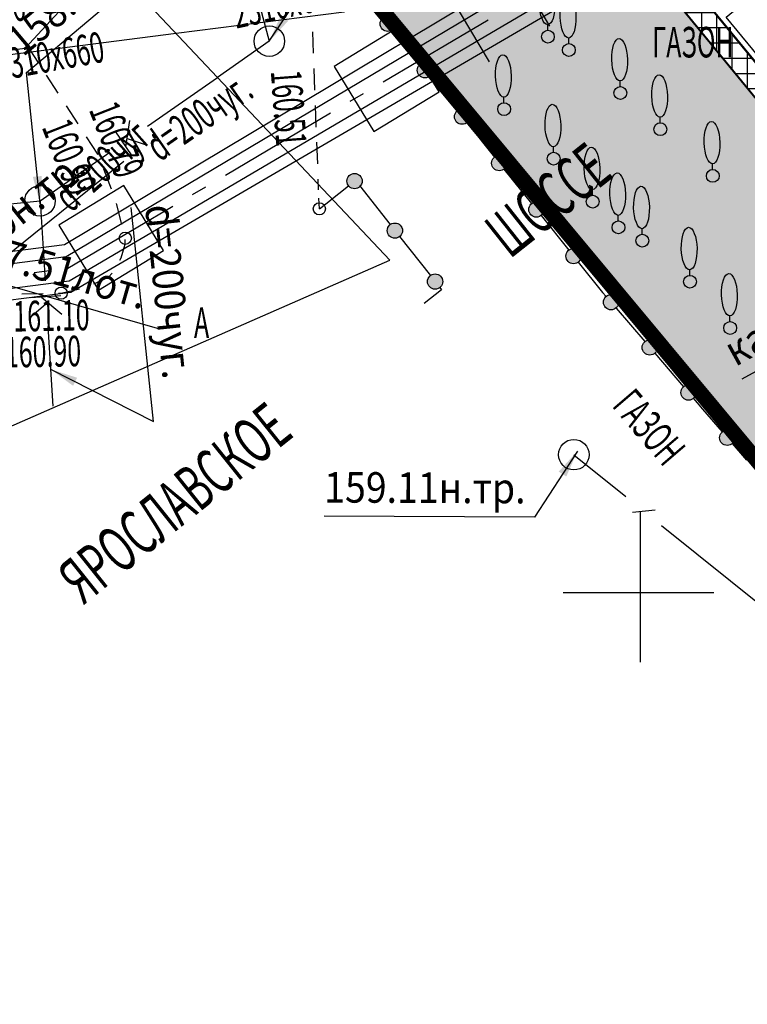
# Model space of a CAD drawing. Units: metres. Extents: x 10193 to 13143, y 19513 to 22721.
# Drawn here: x 12290 to 12338, y 21634 to 21699 of the extents above; entities that cross this region are included whole.
import ezdxf
from ezdxf.enums import TextEntityAlignment as Align

# ---------------------------------------------------------------- set-up
doc = ezdxf.new("R2010")
doc.units = ezdxf.units.M
doc.header["$MEASUREMENT"] = 0
doc.linetypes.add('DGN Style 3', pattern=[6.548588, 4.677563, -1.871025])
doc.linetypes.add('GOST2.303 6', pattern=[12, 8, -1.5, 1, -1.5])
for name, color, linetype, lineweight in [('_0', 7, 'Continuous', 5), ('Level 1', 7, 'Continuous', 25), ('Level 24', 7, 'Continuous', 25), ('Level 3', 7, 'Continuous', 25), ('Level 32', 7, 'Continuous', 25), ('Level 38', 7, 'Continuous', 25), ('Level 44', 7, 'Continuous', 25), ('Level 6', 7, 'Continuous', 25), ('Level 62', 7, 'Continuous', 25), ('Газопровод', 7, 'Continuous', 25), ('Граница улицы', 7, 'Continuous', 25), ('дороги', 7, 'Continuous', 50), ('Кабели', 7, 'Continuous', 25), ('Кабель связи', 7, 'Continuous', 25), ('Канализация самотёчная', 7, 'Continuous', 25), ('Колодцы', 7, 'Continuous', 25), ('Координатные_кресты', 7, 'Continuous', 25), ('Леса и газоны', 7, 'Continuous', 25), ('Ограды', 7, 'Continuous', 25), ('Отдельно стоящее дерево', 7, 'Continuous', 25), ('проект', 5, 'Continuous', 25), ('Теплосеть', 7, 'Continuous', 25), ('Теплосеть Втор.', 114, 'Continuous', 50), ('Тротуар', 7, 'Continuous', 30)]:
    doc.layers.add(name, color=color, linetype=linetype, lineweight=lineweight)
doc.layers.add('газон', color=7, linetype='Continuous', true_color=0xe3f1c2)
for name, color, linetype in [('невидимый', 7, 'Continuous'), ('парковка', 7, 'Continuous'), ('штриховка тротуара', 7, 'Continuous')]:
    doc.layers.add(name, color=color, linetype=linetype)
doc.styles.add('GP_Stamp', font='simplex.shx', dxfattribs={"width": 0.6})
doc.styles.add('Style-RUSSIAN_1251', font='RUSSIAN_1251.shx')
doc.dimstyles.get("Standard").update_dxf_attribs({"dimtxt": 0.18, "dimasz": 0.18, "dimexe": 0.18, "dimexo": 0.0625, "dimgap": 0.09, "dimtad": 0, "dimtih": 1, "dimtoh": 1, "dimdec": 4, "dimzin": 0, "dimdsep": 46, "dimtxsty": 'Standard', "dimcen": 0.09, "dimadec": 0, "dimazin": 0, "dimtfac": 1, "dimtdec": 4, "dimtofl": 0, "dimtmove": 0, "dimatfit": 3, "dimfxl": 1, "dimtolj": 1, "dimtzin": 0, "dimarcsym": 0})

# ---------------------------------------------------------------- blocks, each defined once
blk = doc.blocks.new('DEREVO')
at = {"layer": 'Отдельно стоящее дерево', "color": 7, "linetype": 'Continuous', "lineweight": 25, "flags": 128}
blk.add_lwpolyline([(-0.007, 0.21), (-0.007, 0.393)], dxfattribs=at)
at = {"layer": 'Отдельно стоящее дерево', "color": 7, "linetype": 'Continuous', "lineweight": 25}
blk.add_arc((0, 0), 0.21, 0, 360, dxfattribs=at)
blk.add_ellipse((-0.025, 1.088), major_axis=(-0.019, 0.695), ratio=0.369829, dxfattribs=at)
blk = doc.blocks.new('KOLOD')
at = {"layer": 'Колодцы', "color": 7, "linetype": 'Continuous', "lineweight": 25}
blk.add_arc((0, 0), 0.5, 0, 360, dxfattribs=at)
blk = doc.blocks.new('KOLOD_2')
at = {"layer": 'Канализация самотёчная', "color": 7, "linetype": 'Continuous', "lineweight": 25}
blk.add_arc((0, 0), 0.5, 0, 360, dxfattribs=at)
blk = doc.blocks.new('PIKET_15')
at = {"layer": 'Level 38', "color": 7, "linetype": 'Continuous', "lineweight": 25}
blk.add_arc((0, 0), 0.2, 0, 360, dxfattribs=at)
blk = doc.blocks.new('PIKET_16')
at = {"layer": 'Level 38', "color": 7, "linetype": 'Continuous', "lineweight": 25}
blk.add_arc((0, 0), 0.2, 0, 360, dxfattribs=at)
blk = doc.blocks.new('KOLOD_4')
at = {"layer": 'Level 24', "color": 7, "linetype": 'Continuous', "lineweight": 25}
blk.add_arc((0, 0), 0.5, 0, 360, dxfattribs=at)
blk = doc.blocks.new('PIKET_34')
at = {"layer": 'Level 38', "color": 7, "linetype": 'Continuous', "lineweight": 25}
blk.add_arc((0, 0), 0.2, 0, 360, dxfattribs=at)
blk = doc.blocks.new('KREST_30')
at = {"layer": 'Координатные_кресты', "color": 7, "linetype": 'Continuous', "lineweight": 25}
for p, q in [((0, -2.286), (0, 2.647)), ((-2.538, 0), (2.395, 0))]:
    blk.add_line(p, q, dxfattribs=at)
blk = doc.blocks.new('KREST_32')
at = {"layer": 'Координатные_кресты', "color": 7, "linetype": 'Continuous', "lineweight": 25}
for p, q in [((0, -2.286), (0, 2.647)), ((-2.538, 0), (2.395, 0))]:
    blk.add_line(p, q, dxfattribs=at)
blk = doc.blocks.new('A$C69381CD1')
at = {"layer": 'Теплосеть Втор.', "color": 4, "lineweight": 30, "ltscale": 0.5}
for p, q in [((-91.099, -53.01), (-89.872, -55.072)), ((-93.075, -54.178), (-91.848, -56.24))]:
    blk.add_line(p, q, dxfattribs=at)
for points in [[(-113.098, -56.068), (-112.235, -64.637), (-105.554, -63.784), (-84.27, -51.358), (-67.263, -71.993), (-46.726, -55.095), (-42.91, -59.725), (-8.546, -31.448), (-11.232, -28.468), (-4.134, -22.627), (-1.956, -25.292), (2.255, -21.85), (-10.026, 7.282), (1.336, 21.108), (1.165, 25.711)], [(-112.701, -56.017), (-111.657, -64.188), (-105.601, -63.414), (-84.196, -50.819), (-67.208, -71.43), (-46.672, -54.532), (-42.856, -59.162), (-9.123, -31.405), (-11.81, -28.425), (-4.078, -22.063), (-1.899, -24.729), (1.77, -21.73), (-10.488, 7.349), (0.931, 21.245), (0.765, 25.696)], [(-111.908, -55.916), (-110.965, -63.293), (-105.702, -62.62), (-84.048, -49.741), (-67.099, -70.304), (-46.563, -53.406), (-42.747, -58.036), (-10.278, -31.319), (-12.964, -28.339), (-3.967, -20.936), (-1.786, -23.603), (0.801, -21.489), (-11.413, 7.484), (0.12, 21.518), (-0.034, 25.666)], [(-111.511, -55.865), (-110.629, -62.847), (-105.764, -62.225), (-83.974, -49.202), (-67.045, -69.742), (-46.509, -52.843), (-42.692, -57.473), (-10.855, -31.276), (-13.542, -28.296), (-3.911, -20.372), (-1.73, -23.041), (0.316, -21.369), (-11.875, 7.551), (-0.285, 21.655), (-0.434, 25.651)], [(-114.285, -56.721), (-107.045, -55.795), (-95.696, -43.534), (-99.607, -23.279)]]:
    blk.add_lwpolyline(points, dxfattribs=at)
at = {"layer": 'Теплосеть Втор.', "color": 4, "linetype": 'GOST2.303 6', "lineweight": 30, "ltscale": 0.5}
blk.add_lwpolyline([(-112.304, -55.966), (-111.463, -63.748), (-105.653, -63.005), (-84.122, -50.28), (-67.154, -70.867), (-46.617, -53.969), (-42.801, -58.599), (-9.701, -31.362), (-12.387, -28.382), (-4.023, -21.499), (-1.843, -24.166), (1.286, -21.609), (-10.95, 7.417), (0.526, 21.382), (0.366, 25.681)], dxfattribs=at)
at = {"layer": 'Теплосеть Втор.', "color": 4, "lineweight": 30, "ltscale": 0.5}
for points in [[(-95.626, -58.531), (-93.491, -57.231), (-94.791, -55.095), (-96.926, -56.396)], [(-104.65, -63.727), (-102.514, -62.427), (-103.815, -60.292), (-105.95, -61.592)]]:
    blk.add_lwpolyline(points, close=True, dxfattribs=at)
blk = doc.blocks.new('DIMTXT_1')
at = {"layer": 'Кабель связи', "color": 3, "linetype": 'Continuous', "lineweight": 25, "insert": (-8.295, -0.686), "char_height": 1, "attachment_point": 1, "rotation": 359.7497, "line_spacing_factor": 1.139999, "style": 'Style-RUSSIAN_1251'}
blk.add_mtext('\\H1x;\\W0.899998;159.11н.тр.\\P', dxfattribs=at)
at = {"layer": 'Кабель связи', "color": 3, "linetype": 'Continuous', "lineweight": 25}
blk.add_leader([(0, 0), (-1.414, -2.166), (-8.301, -2.136)], dimstyle='Standard', override={"dimtxt": 1, "dimasz": 0.9, "dimgap": 0, "dimtad": 1, "dimtxsty": 'Style-RUSSIAN_1251'}, dxfattribs=at)
blk = doc.blocks.new('DIMTXT_41')
at = {"layer": 'Канализация самотёчная', "color": 16, "linetype": 'Continuous', "lineweight": 25, "insert": (4.777, 8.352), "char_height": 1, "attachment_point": 1, "rotation": 0.749, "line_spacing_factor": 1.139999, "style": 'Style-RUSSIAN_1251'}
blk.add_mtext('\\H1x;\\W0.899998;158.19лот.\\P157.29лот.\\P', dxfattribs=at)
at = {"layer": 'Канализация самотёчная', "color": 16, "linetype": 'Continuous', "lineweight": 25}
blk.add_leader([(0, 0), (4.571, 6.899), (12.054, 6.997)], dimstyle='Standard', override={"dimtxt": 1, "dimasz": 0.9, "dimgap": 0, "dimtad": 1, "dimtxsty": 'Style-RUSSIAN_1251'}, dxfattribs=at)
blk = doc.blocks.new('DIMTXT_67')
at = {"layer": 'Кабели', "color": 1, "linetype": 'Continuous', "lineweight": 25, "insert": (-6.754, -5.189), "char_height": 1, "attachment_point": 1, "rotation": 28.8667, "line_spacing_factor": 1.139999, "style": 'Style-RUSSIAN_1251'}
blk.add_mtext('\\H1x;\\W0.899998;каб.стр.\\P', dxfattribs=at)
at = {"layer": 'Кабели', "color": 1, "linetype": 'Continuous', "lineweight": 25}
blk.add_leader([(0, 0), (-1.123, -3.74), (-6.054, -6.459)], dimstyle='Standard', override={"dimtxt": 1, "dimasz": 0.9, "dimgap": 0, "dimtad": 1, "dimtxsty": 'Style-RUSSIAN_1251'}, dxfattribs=at)
blk = doc.blocks.new('DIMTXT_5')
at = {"layer": 'Газопровод', "color": 16, "linetype": 'Continuous', "lineweight": 25, "insert": (-1.211, 5.554), "char_height": 1, "attachment_point": 1, "rotation": 40.1232, "line_spacing_factor": 1.139999, "style": 'Style-RUSSIAN_1251'}
blk.add_mtext('\\H1x;\\W0.899998;158.35в.тр.\\P', dxfattribs=at)
at = {"layer": 'Газопровод', "color": 16, "linetype": 'Continuous', "lineweight": 25}
blk.add_leader([(0, 0), (-0.448, 4.3), (5.599, 9.396)], dimstyle='Standard', override={"dimtxt": 1, "dimasz": 0.9, "dimgap": 0, "dimtad": 1, "dimtxsty": 'Style-RUSSIAN_1251'}, dxfattribs=at)
blk = doc.blocks.new('DIMTXT_6')
at = {"layer": 'Кабель связи', "color": 3, "linetype": 'Continuous', "lineweight": 25, "insert": (3.321, -2.385), "char_height": 1, "attachment_point": 1, "rotation": 38.8757, "line_spacing_factor": 1.139999, "style": 'Style-RUSSIAN_1251'}
blk.add_mtext('\\H1x;\\W0.899998;158.80н.тр.\\P', dxfattribs=at)
at = {"layer": 'Кабель связи', "color": 3, "linetype": 'Continuous', "lineweight": 25}
blk.add_leader([(0, 0), (4.056, -3.655), (10.239, 1.329)], dimstyle='Standard', override={"dimtxt": 1, "dimasz": 0.9, "dimgap": 0, "dimtad": 1, "dimtxsty": 'Style-RUSSIAN_1251'}, dxfattribs=at)
blk = doc.blocks.new('DIMTXT_7')
at = {"layer": 'Канализация самотёчная', "color": 16, "linetype": 'Continuous', "lineweight": 25, "insert": (-0.283, -1.74), "char_height": 1, "attachment_point": 1, "rotation": 343.9604, "line_spacing_factor": 1.139999, "style": 'Style-RUSSIAN_1251'}
blk.add_mtext('\\H1x;\\W0.899998;157.51лот.\\P', dxfattribs=at)
at = {"layer": 'Канализация самотёчная', "color": 16, "linetype": 'Continuous', "lineweight": 25}
blk.add_leader([(0, 0), (-0.899, -3.072), (5.96, -5.044)], dimstyle='Standard', override={"dimtxt": 1, "dimasz": 0.9, "dimgap": 0, "dimtad": 1, "dimtxsty": 'Style-RUSSIAN_1251'}, dxfattribs=at)
blk = doc.blocks.new('DIMTXT_178')
at = {"layer": 'Level 3', "color": 16, "linetype": 'Continuous', "lineweight": 25, "insert": (4.085, 5.453), "char_height": 1, "attachment_point": 1, "rotation": 275.9066, "line_spacing_factor": 1.139999, "style": 'Style-RUSSIAN_1251'}
blk.add_mtext('\\H1x;\\W0.899998;d=200чуг.\\P', dxfattribs=at)
at = {"layer": 'Level 3', "color": 16, "linetype": 'Continuous', "lineweight": 25}
blk.add_leader([(0, 0), (3.368, -1.713), (2.642, 5.303)], dimstyle='Standard', override={"dimtxt": 1, "dimasz": 0.9, "dimgap": 0, "dimtad": 1, "dimtxsty": 'Style-RUSSIAN_1251'}, dxfattribs=at)

msp = doc.modelspace()

# ---------------------------------------------------------------- hatches: boundary and pattern name
at = {"layer": 'газон', "true_color": 0xb4eebc}
h = msp.add_hatch(color=9, dxfattribs=at)
edge = h.paths.add_edge_path()
edge.add_line((12353.83427, 21651.07567), (12341.9906, 21665.30316))
edge.add_line((12341.9906, 21665.30316), (12326.70866, 21683.66095))
edge.add_line((12326.70866, 21683.66095), (12312.60624, 21700.60183))
edge.add_line((12312.60624, 21700.60183), (12304.95673, 21720.8831))
edge.add_line((12304.95673, 21720.8831), (12309.14813, 21724.34601))
edge.add_arc((12311.93618, 21720.97145), 4.37732, 47.5401575, 129.5633822, ccw=False)
edge.add_line((12314.89118, 21724.20082), (12315.12253, 21723.91923))
edge.add_line((12315.12253, 21723.91923), (12313.99227, 21722.99108))
edge.add_line((12313.99227, 21722.99108), (12365.29397, 21660.49093))
edge.add_line((12365.29397, 21660.49093), (12353.83427, 21651.07567))
h.paths.add_polyline_path([(12455.80171, 21712.82198), (12452.29503, 21717.0901), (12446.39016, 21712.23867), (12440.99564, 21718.80456), (12410.73322, 21693.94103), (12412.00286, 21692.39571), (12407.36689, 21688.5868), (12406.09988, 21690.12892), (12377.62922, 21666.74286), (12378.89886, 21665.19754), (12374.26288, 21661.38863), (12372.99588, 21662.93076), (12355.66094, 21648.69378), (12360.10324, 21643.28688), (12364.70026, 21638.03823)])
at = {"layer": 'Ограды', "linetype": 'Continuous', "lineweight": 25}
h = msp.add_hatch(color=7, dxfattribs=at)
edge = h.paths.add_edge_path()
edge.add_arc((12314.16915, 21698.28118), 0.5, 0, 360)
h = msp.add_hatch(color=7, dxfattribs=at)
edge = h.paths.add_edge_path()
edge.add_arc((12316.604, 21695.2373), 0.5, 0, 360)
h = msp.add_hatch(color=7, dxfattribs=at)
edge = h.paths.add_edge_path()
edge.add_arc((12319.03886, 21692.19342), 0.5, 0, 360)
h = msp.add_hatch(color=7, dxfattribs=at)
edge = h.paths.add_edge_path()
edge.add_arc((12321.47371, 21689.14953), 0.5, 0, 360)
h = msp.add_hatch(color=7, dxfattribs=at)
edge = h.paths.add_edge_path()
edge.add_arc((12311.99604, 21687.97655), 0.5, 0, 360)
h = msp.add_hatch(color=7, dxfattribs=at)
edge = h.paths.add_edge_path()
edge.add_arc((12323.90856, 21686.10565), 0.5, 0, 360)
h = msp.add_hatch(color=7, dxfattribs=at)
edge = h.paths.add_edge_path()
edge.add_arc((12314.64003, 21684.72754), 0.5, 0, 360)
h = msp.add_hatch(color=7, dxfattribs=at)
edge = h.paths.add_edge_path()
edge.add_arc((12326.34341, 21683.06176), 0.5, 0, 360)
h = msp.add_hatch(color=7, dxfattribs=at)
edge = h.paths.add_edge_path()
edge.add_arc((12317.2735, 21681.38856), 0.5, 0, 360)
h = msp.add_hatch(color=7, dxfattribs=at)
edge = h.paths.add_edge_path()
edge.add_arc((12328.80062, 21680.03639), 0.5, 0, 360)
h = msp.add_hatch(color=7, dxfattribs=at)
edge = h.paths.add_edge_path()
edge.add_arc((12331.33787, 21677.07733), 0.5, 0, 360)
h = msp.add_hatch(color=7, dxfattribs=at)
edge = h.paths.add_edge_path()
edge.add_arc((12333.87512, 21674.11826), 0.5, 0, 360)
h = msp.add_hatch(color=7, dxfattribs=at)
edge = h.paths.add_edge_path()
edge.add_arc((12336.41237, 21671.15919), 0.5, 0, 360)
at = {"layer": 'штриховка тротуара', "lineweight": -3}
h = msp.add_hatch(dxfattribs=at)
h.set_pattern_fill('ANSI37', color=42, scale=8, angle=45)
h.set_pattern_definition([(90, (-13069.2592, -22638.9715), (-1, 2e-16), []), (180, (-13069.2592, -22638.9715), (-2e-16, -1), [])])
h.paths.add_polyline_path([(12502.9715, 21783.15096), (12504.06958, 21781.81445), (12497.92092, 21765.56473), (12457.72312, 21732.53832), (12463.11298, 21725.9781), (12456.94899, 21720.91378), (12465.6733, 21710.29506), (12461.1015, 21706.3225), (12452.31238, 21717.10435), (12446.39016, 21712.23867), (12440.99827, 21718.80136), (12354.45241, 21647.69548), (12352.54532, 21650.01667), (12365.29397, 21660.49093), (12313.9792, 21722.97987), (12315.11829, 21723.95634), (12367.40509, 21660.284), (12445.96847, 21724.82577), (12496.65959, 21766.46979)])
h.paths.add_polyline_path([(12442.15379, 21719.759), (12444.47177, 21721.66346), (12448.90914, 21716.2496), (12446.59751, 21714.35037)], flags=16)
h.paths.add_polyline_path([(12454.24005, 21729.68905), (12456.55804, 21731.59351), (12460.9954, 21726.17965), (12458.68378, 21724.28042)], flags=16)

# ---------------------------------------------------------------- linework, layer by layer
at = {"layer": 'Level 3', "color": 83, "linetype": 'Continuous', "lineweight": 25}
for p, q in [((12298.43056, 21691.57986), (12303.01076, 21694.77047)), ((12297.01165, 21690.21745), (12297.26844, 21691.95021)), ((12296.28286, 21691.26365), (12297.4152, 21689.63815)), ((12297.09303, 21690.76655), (12298.3996, 21690.32389)), ((12291.38876, 21686.67447), (12295.96895, 21689.86508)), ((12285.37493, 21686.09848), (12291.38876, 21686.67447)), ((12291.38876, 21686.67447), (12291.71842, 21681.4435)), ((12292.75113, 21680.4495), (12290.77404, 21680.3249)), ((12291.47864, 21680.3693), (12292.82667, 21679.25074)), ((12291.90582, 21680.01484), (12290.84949, 21679.12757)), ((12291.9071, 21678.44944), (12292.23676, 21673.21847))]:
    msp.add_line(p, q, dxfattribs=at)
at = {"layer": 'Level 32', "color": 7, "linetype": 'Continuous', "lineweight": 25}
for p, q in [((12291.27153, 21695.76248), (12290.50329, 21696.94687)), ((12292.58396, 21693.73913), (12291.81572, 21694.92352)), ((12293.8964, 21691.71577), (12293.12815, 21692.90016)), ((12296.08362, 21687.44385), (12295.56642, 21688.75743)), ((12309.69078, 21686.15848), (12309.6645, 21686.85799)), ((12296.74617, 21685.12834), (12296.39648, 21686.49608)), ((12290.18823, 21680.57992), (12291.59969, 21680.60748))]:
    msp.add_line(p, q, dxfattribs=at)
at = {"layer": 'Level 32', "color": 7, "linetype": 'Continuous', "lineweight": 25, "flags": 128}
for points in [[(12295.20005, 21689.6879), (12295.18198, 21689.73381), (12294.44058, 21690.87681)], [(12296.6232, 21682.8026), (12296.70073, 21682.95032), (12296.9644, 21683.85145), (12296.9738, 21684.1573)], [(12294.91719, 21681.24041), (12295.87238, 21681.68701), (12296.11917, 21681.94538)], [(12292.5995, 21680.62699), (12292.77544, 21680.63043), (12293.97921, 21680.9098)]]:
    msp.add_lwpolyline(points, dxfattribs=at)
at = {"layer": 'Level 44', "color": 7, "linetype": 'Continuous', "lineweight": 25}
msp.add_line((12309.69078, 21686.15848), (12310.51975, 21686.8123), dxfattribs=at)
at = {"layer": 'Level 6', "color": 3, "linetype": 'Continuous', "lineweight": 25, "flags": 128}
msp.add_lwpolyline([(12300.30967, 21697.63429), (12275.9816, 21694.5251)], dxfattribs=at)
at = {"layer": 'Level 62', "color": 1, "linetype": 'Continuous', "lineweight": 25, "flags": 128}
msp.add_lwpolyline([(12113.47771, 21729.07772), (12207.00876, 21635.78647), (12314.31076, 21682.79447), (12227.16476, 21775.15447), (12282.76676, 21811.52247), (12113.47771, 21950.87722)], dxfattribs=at)
at = {"layer": 'Граница улицы', "color": 7, "linetype": 'Continuous', "lineweight": 25}
for p, q in [((12309.30809, 21696.34584), (12309.25491, 21697.76175)), ((12309.39882, 21693.93064), (12309.34563, 21695.34655)), ((12309.48954, 21691.51545), (12309.43636, 21692.93135)), ((12309.58027, 21689.10025), (12309.52708, 21690.51615)), ((12309.6444, 21687.393), (12309.61781, 21688.10095))]:
    msp.add_line(p, q, dxfattribs=at)
at = {"layer": 'дороги'}
msp.add_lwpolyline([(12315.1183, 21723.95633), (12367.40509, 21660.284), (12496.65959, 21766.46979)], dxfattribs=at)
at = {"layer": 'Кабель связи', "color": 3, "linetype": 'Continuous', "lineweight": 25}
for p, q in [((12326.36476, 21670.04847), (12329.77724, 21667.29947)), ((12330.20013, 21666.27822), (12331.69058, 21666.43872)), ((12332.11348, 21665.41746), (12338.93844, 21659.91947))]:
    msp.add_line(p, q, dxfattribs=at)
at = {"layer": 'Канализация самотёчная', "color": 83, "linetype": 'Continuous', "lineweight": 25}
msp.add_line((12297.57584, 21729.86035), (12306.41276, 21697.13847), dxfattribs=at)
at = {"layer": 'Канализация самотёчная', "color": 83, "linetype": 'Continuous', "lineweight": 25, "flags": 128}
msp.add_lwpolyline([(12306.41276, 21697.13847), (12303.01076, 21694.77047)], dxfattribs=at)
at = {"layer": 'невидимый', "color": 5, "linetype": 'Continuous', "lineweight": 25}
for points in [[(12502.9715, 21783.15096), (12504.06958, 21781.81445), (12497.92092, 21765.56473), (12457.72312, 21732.53832), (12463.11298, 21725.9781), (12456.94899, 21720.91378), (12465.6733, 21710.29506), (12461.1015, 21706.3225), (12452.31238, 21717.10435), (12446.39016, 21712.23867), (12440.99827, 21718.80136), (12354.45241, 21647.69548), (12352.54532, 21650.01667), (12365.29397, 21660.49093), (12313.9792, 21722.97987), (12315.11829, 21723.95634), (12367.40509, 21660.284), (12445.96847, 21724.82577), (12496.65959, 21766.46979), (12502.9715, 21783.15096)], [(12314.89118, 21724.20082), (12339.54668, 21694.20863), (12367.40499, 21660.28411), (12443.23132, 21722.58284)]]:
    msp.add_lwpolyline(points, dxfattribs=at)
msp.add_lwpolyline([(12353.83427, 21651.07567), (12341.9906, 21665.30316), (12326.70866, 21683.66095), (12312.60624, 21700.60183), (12304.95673, 21720.8831), (12309.14813, 21724.34601, -0.37400019), (12314.89118, 21724.20082), (12315.12253, 21723.91923), (12313.99227, 21722.99108), (12365.29397, 21660.49093), (12353.83427, 21651.07567)], format="xyb", dxfattribs=at)
at = {"layer": 'Ограды', "color": 7, "linetype": 'Continuous', "lineweight": 25}
for p, q in [((12314.48127, 21697.89113), (12316.29147, 21695.62814)), ((12316.91613, 21694.84724), (12318.72632, 21692.58426)), ((12319.35098, 21691.80336), (12321.16117, 21689.54038)), ((12321.78583, 21688.75948), (12323.59603, 21686.49649)), ((12310.32615, 21686.65961), (12311.60306, 21687.66671)), ((12312.31598, 21687.67434), (12314.33019, 21685.12053)), ((12324.22068, 21685.71559), (12326.03088, 21683.45261)), ((12314.94946, 21684.33535), (12316.96367, 21681.78154)), ((12329.12586, 21679.65721), (12331.01219, 21677.45728)), ((12331.66312, 21676.69814), (12333.54944, 21674.49821)), ((12336.73762, 21670.78), (12337.68078, 21669.68004))]:
    msp.add_line(p, q, dxfattribs=at)
at = {"layer": 'Ограды', "color": 7, "linetype": 'Continuous', "lineweight": 25, "flags": 128}
for points in [[(12326.65553, 21682.67171), (12328.24676, 21680.68247), (12328.47494, 21680.41635)], [(12317.58294, 21680.99636), (12317.69227, 21680.85775), (12316.55398, 21679.95997)], [(12334.20037, 21673.73907), (12334.80242, 21673.03693), (12336.08669, 21671.53914)]]:
    msp.add_lwpolyline(points, dxfattribs=at)
at = {"layer": 'Ограды', "color": 7, "linetype": 'Continuous', "lineweight": 25}
for centre in [(12314.16915, 21698.28118), (12316.604, 21695.2373), (12319.03886, 21692.19342), (12321.47371, 21689.14953), (12311.99604, 21687.97655), (12323.90856, 21686.10565), (12314.64003, 21684.72754), (12326.34341, 21683.06176), (12317.2735, 21681.38856), (12328.80062, 21680.03639), (12331.33787, 21677.07733), (12333.87512, 21674.11826), (12336.41237, 21671.15919)]:
    msp.add_circle(centre, 0.5, dxfattribs=at)
at = {"layer": 'парковка', "lineweight": 30, "flags": 128}
msp.add_lwpolyline([(12339.83515, 21695.10052), (12339.52608, 21694.84659), (12336.35199, 21698.7099), (12344.85128, 21705.6929), (12345.1052, 21705.38383)], dxfattribs=at)
at = {"layer": 'проект', "color": 5, "linetype": 'DGN Style 3', "lineweight": 25, "const_width": 1}
msp.add_lwpolyline([(12369.24713, 21634.54168), (12366.06645, 21636.38148), (12312.60624, 21700.60183), (12301.03356, 21731.2847), (12297.89909, 21747.32472), (12296.71027, 21769.34523), (12325.24103, 21800.00843), (12360.1798, 21823.7388), (12376.18758, 21836.01834), (12431.28545, 21862.97269), (12500.35597, 21806.86228), (12518.74279, 21758.11065)], dxfattribs=at)
at = {"layer": 'Теплосеть', "color": 3, "linetype": 'Continuous', "lineweight": 25, "flags": 128}
msp.add_lwpolyline([(12373.26843, 21812.90356), (12302.16114, 21756.10642), (12311.32372, 21699.04141), (12300.30959, 21697.63421)], dxfattribs=at)
at = {"layer": 'Тротуар', "lineweight": 30}
msp.add_lwpolyline([(12313.95907, 21723.00439), (12365.29397, 21660.49093)], dxfattribs=at)

# ---------------------------------------------------------------- block references
at = {"layer": '_0', "lineweight": -3, "xscale": 2, "yscale": 2, "zscale": 2}
msp.add_blockref('A$C69381CD1', (12504.51219, 21808.27367), dxfattribs=at)
at = {"layer": 'Level 1', "color": 7, "linetype": 'Continuous', "lineweight": 25, "xscale": 2, "yscale": 2, "zscale": 2}
for name, p in [('DIMTXT_6', (12276.39276, 21686.61847)), ('DIMTXT_7', (12287.29676, 21688.38047))]:
    msp.add_blockref(name, p, dxfattribs=at)
at = {"layer": 'Level 24', "color": 7, "linetype": 'Continuous', "lineweight": 25, "xscale": 2, "yscale": 2, "zscale": 2}
msp.add_blockref('KOLOD_4', (12291.38876, 21686.67447), dxfattribs=at)
at = {"layer": 'Level 3', "color": 16, "linetype": 'Continuous', "lineweight": 25, "xscale": 2, "yscale": 2, "zscale": 2}
for name, p in [('DIMTXT_5', (12291.40076, 21686.48847)), ('DIMTXT_178', (12292.08476, 21675.64247))]:
    msp.add_blockref(name, p, dxfattribs=at)
at = {"layer": 'Level 38', "color": 7, "linetype": 'Continuous', "lineweight": 25, "xscale": 2, "yscale": 2, "zscale": 2}
for name, p in [('PIKET_16', (12309.69076, 21686.15847)), ('PIKET_15', (12296.97676, 21684.22847))]:
    msp.add_blockref(name, p, dxfattribs=at)
at = {"layer": 'Level 38', "color": 7, "linetype": 'Continuous', "lineweight": 25, "xscale": 1.99999970607177, "yscale": 1.99999970607177, "zscale": 1.99999970607177, "rotation": 39.39410013371254}
msp.add_blockref('PIKET_34', (12292.77476, 21680.63047), dxfattribs=at)
at = {"layer": 'Кабели', "color": 1, "linetype": 'Continuous', "lineweight": 25, "xscale": 2, "yscale": 2, "zscale": 2}
msp.add_blockref('DIMTXT_67', (12349.48076, 21687.91847), dxfattribs=at)
at = {"layer": 'Кабель связи', "color": 7, "linetype": 'Continuous', "lineweight": 25, "xscale": 2, "yscale": 2, "zscale": 2}
msp.add_blockref('KOLOD', (12326.36476, 21670.04847), dxfattribs=at)
at = {"layer": 'Кабель связи', "color": 3, "linetype": 'Continuous', "lineweight": 25, "xscale": 2, "yscale": 2, "zscale": 2}
msp.add_blockref('DIMTXT_1', (12326.60476, 21670.28847), dxfattribs=at)
at = {"layer": 'Канализация самотёчная', "color": 83, "linetype": 'Continuous', "lineweight": 25, "xscale": 2, "yscale": 2, "zscale": 2}
msp.add_blockref('DIMTXT_41', (12306.41276, 21697.13847), dxfattribs=at)
at = {"layer": 'Канализация самотёчная', "color": 7, "linetype": 'Continuous', "lineweight": 25, "xscale": 2, "yscale": 2, "zscale": 2}
msp.add_blockref('KOLOD_2', (12306.41276, 21697.13847), dxfattribs=at)
at = {"layer": 'Координатные_кресты', "color": 7, "linetype": 'Continuous', "lineweight": 25, "xscale": 2, "yscale": 2, "zscale": 2}
for name in ['KREST_30', 'KREST_32']:
    msp.add_blockref(name, (12330.74076, 21661.02847), dxfattribs=at)
at = {"layer": 'Отдельно стоящее дерево', "color": 7, "linetype": 'Continuous', "lineweight": 25, "xscale": 2, "yscale": 2, "zscale": 2}
for p in [(12324.66476, 21697.43247), (12326.03876, 21696.55847), (12329.41076, 21693.74847), (12321.79476, 21692.68647), (12332.03276, 21691.37447), (12325.04076, 21689.43847), (12335.46676, 21688.31447), (12327.60076, 21686.62847), (12329.28676, 21684.94247), (12330.84676, 21684.06847), (12333.96876, 21681.37847), (12336.60476, 21678.35047)]:
    msp.add_blockref('DEREVO', p, dxfattribs=at)

# ---------------------------------------------------------------- texts
at = {"layer": 'Level 3', "color": 83, "linetype": 'Continuous', "lineweight": 15, "style": 'GP_Stamp', "width": 0.6}
msp.add_text('d=200чуг.', height=2.000004, rotation=34.86145, dxfattribs=at).set_placement((12299.23276, 21689.19447))
at = {"layer": 'Level 32', "color": 7, "linetype": 'Continuous', "lineweight": 15, "style": 'GP_Stamp', "width": 0.6}
for s, rotation, p in [('ШОССЕ', 38.398675, (12322.16676, 21682.83647)), ('ЯРОСЛАВСКОЕ', 38.7124194, (12294.20676, 21660.15047))]:
    msp.add_text(s, height=3, rotation=rotation, dxfattribs=at).set_placement(p)
msp.add_text('А', height=2, dxfattribs=at).set_placement((12301.47676, 21677.70047))
at = {"layer": 'Level 38', "color": 7, "linetype": 'Continuous', "lineweight": 15, "style": 'GP_Stamp', "width": 0.6}
for s, rotation, p in [('160.51', 274.2767639, (12306.50676, 21695.17247)), ('160.79', 291.4913833, (12294.57276, 21692.64847)), ('160.90', 1.1183222, (12289.10476, 21675.75247))]:
    msp.add_text(s, height=2.000004, rotation=rotation, dxfattribs=at).set_placement(p)
for s, rotation, p in [('160.99', 291.4913833, (12293.34476, 21692.24047)), ('161.10', 1.1183222, (12289.62076, 21680.10847))]:
    msp.add_text(s, height=2.000004, rotation=rotation, dxfattribs=at).set_placement(p, align=Align.TOP_LEFT)
at = {"layer": 'Level 6', "color": 3, "linetype": 'Continuous', "lineweight": 15, "style": 'GP_Stamp', "width": 0.6}
msp.add_text('2310х660', height=2.000004, rotation=12.0782278, dxfattribs=at).set_placement((12307.75607, 21698.70914), align=Align.CENTER)
at = {"layer": 'Канализация самотёчная', "color": 16, "linetype": 'Continuous', "lineweight": 15, "style": 'GP_Stamp', "width": 0.6}
msp.add_text('d=200чуг.', height=2.000004, rotation=41.6340167, dxfattribs=at).set_placement((12296.28712, 21688.40442), align=Align.CENTER)
at = {"layer": 'Леса и газоны', "color": 7, "linetype": 'Continuous', "lineweight": 15, "style": 'GP_Stamp', "width": 0.6}
msp.add_text('ГАЗОН', height=2.000004, dxfattribs=at).set_placement((12331.50276, 21696.07447))
msp.add_text('ГАЗОН', height=2.000004, rotation=310.6114056, dxfattribs=at).set_placement((12328.81076, 21673.22647))
at = {"layer": 'Теплосеть', "color": 3, "linetype": 'Continuous', "lineweight": 15, "style": 'GP_Stamp', "width": 0.6}
for s, rotation, p in [('d=2х135+100+70', 9.3420361, (12284.29629, 21697.51416)), ('2310х660', 10.4085306, (12292.19647, 21695.16802))]:
    msp.add_text(s, height=2.000004, rotation=rotation, dxfattribs=at).set_placement(p, align=Align.CENTER)

doc.saveas('drawing.dxf')
